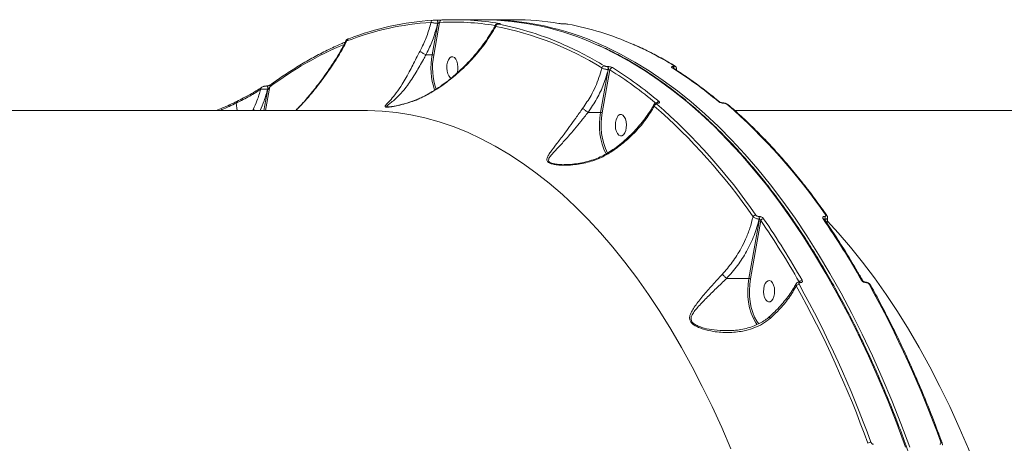
# Model space of a CAD drawing. Units: millimetres. Extents: x 710 to 16180, y -681 to 10919.
# Drawn here: x 12273 to 12685, y 5362 to 5539 of the extents above; entities that cross this region are included whole.
import ezdxf

# ---------------------------------------------------------------- set-up
doc = ezdxf.new("R2010")
doc.units = ezdxf.units.MM
doc.layers.add('DiKom', color=7, linetype='Continuous')

msp = doc.modelspace()

# ---------------------------------------------------------------- linework, layer by layer
at = {"layer": 'DiKom', "color": 7, "linetype": 'Continuous', "lineweight": 15}
for p, q in [((12445.38, 5524.35), (12447.78, 5537.5)), ((12448.55, 5537.87), (12446.05, 5524.19)), ((12447.27, 5538.83), (12447.26, 5538.83)), ((12447.3, 5538.83), (12447.27, 5538.83)), ((12447.3, 5538.83), (12447.28, 5538.83)), ((12447.78, 5537.5), (12447.76, 5537.5)), ((12466.27, 5539), (12454.7, 5539)), ((12479.56, 5539), (12467.99, 5539)), ((12473.16, 5537.24), (12473.08, 5537.24)), ((12473.08, 5537.24), (12473.12, 5537.24)), ((12473.21, 5537.24), (12473.12, 5537.24)), ((12473.16, 5537.24), (12473.21, 5537.24)), ((12500.68, 5537.24), (12500.59, 5537.24)), ((12500.59, 5537.24), (12500.64, 5537.24)), ((12500.73, 5537.24), (12500.64, 5537.24)), ((12500.68, 5537.24), (12500.73, 5537.24)), ((12442.84, 5524.35), (12445.38, 5524.35)), ((12442.84, 5524.35), (12442.84, 5524.35)), ((12515.84, 5500.23), (12519.06, 5518.11)), ((12519.74, 5517.99), (12516.51, 5500.07)), ((12518.69, 5519.4), (12518.73, 5519.4)), ((12519.06, 5518.11), (12519.02, 5518.11)), ((12545.99, 5518.83), (12545.99, 5518.83)), ((12546.16, 5519.4), (12546.21, 5519.4)), ((12547.56, 5517.81), (12547.61, 5518.48)), ((12374.03, 5510.63), (12374.05, 5510.64)), ((12375.06, 5501), (12376.72, 5509.95)), ((12377.61, 5510.99), (12375.76, 5501)), ((12376.23, 5511.28), (12376.16, 5511.28)), ((12376.72, 5509.95), (12376.64, 5509.95)), ((12363.84, 5501), (12363.47, 5504.09)), ((12363.65, 5504.77), (12363.67, 5504.78)), ((12539.53, 5504.19), (12539.46, 5504.19)), ((12539.74, 5504.11), (12539.67, 5504.11)), ((12567.03, 5504.19), (12566.96, 5504.19)), ((12567.23, 5504.11), (12567.17, 5504.11)), ((12417.46, 5501), (12155.35, 5501)), ((12357.23, 5501.88), (12355.1, 5501)), ((12370.39, 5501), (12370.61, 5501.47)), ((12510.6, 5500.23), (12515.84, 5500.23)), ((12834.04, 5501), (12571.93, 5501)), ((12577.8, 5430.77), (12582.21, 5455.57)), ((12582.8, 5454.96), (12578.47, 5430.61)), ((12581.96, 5456.7), (12582.03, 5456.7)), ((12582.21, 5455.57), (12582.14, 5455.57)), ((12609.46, 5456.7), (12609.53, 5456.7)), ((12609.64, 5455.57), (12609.57, 5455.19)), ((12609.71, 5455.57), (12609.64, 5455.57)), ((12609.69, 5455.01), (12609.71, 5455.57)), ((12610.55, 5453.72), (12610.73, 5456.09)), ((12568.47, 5430.77), (12577.8, 5430.77)), ((12599, 5429.29), (12598.95, 5429.29)), ((12599.35, 5429.03), (12599.3, 5429.03)), ((12626.48, 5429.29), (12626.43, 5429.29)), ((12626.82, 5429.03), (12626.78, 5429.03)), ((12568.44, 5408.98), (12568.66, 5408.97))]:
    msp.add_line(p, q, dxfattribs=at)
at = {"layer": 'DiKom', "color": 7, "linetype": 'Continuous', "lineweight": 15, "flags": 128}
for points in [[(12447.76, 5537.5), (12447.78, 5537.73), (12447.78, 5537.97), (12447.75, 5538.21), (12447.69, 5538.42), (12447.6, 5538.6), (12447.5, 5538.73), (12447.38, 5538.81), (12447.27, 5538.83)], [(12447.78, 5537.5), (12447.81, 5537.73), (12447.81, 5537.97), (12447.78, 5538.21), (12447.71, 5538.42), (12447.63, 5538.6), (12447.53, 5538.73), (12447.41, 5538.81), (12447.3, 5538.83)], [(12410.3, 5530.98), (12410.39, 5531.01), (12410.55, 5531.02)], [(12643.34, 5360.24), (12639.66, 5370.12), (12635.84, 5379.78), (12631.87, 5389.23), (12627.76, 5398.44), (12623.52, 5407.42), (12619.14, 5416.16), (12614.63, 5424.65), (12610, 5432.88), (12605.25, 5440.85), (12600.38, 5448.54), (12595.4, 5455.96), (12590.31, 5463.09), (12585.12, 5469.94), (12579.82, 5476.48), (12574.43, 5482.73), (12568.95, 5488.67), (12563.38, 5494.3), (12557.73, 5499.61), (12552, 5504.61), (12546.2, 5509.27), (12540.34, 5513.61), (12534.41, 5517.62), (12528.42, 5521.29), (12522.38, 5524.62), (12516.3, 5527.61), (12514.6, 5528.39)], [(12516.11, 5528.47), (12518.01, 5527.61), (12524.1, 5524.62), (12530.14, 5521.29), (12536.12, 5517.62), (12542.05, 5513.61), (12547.92, 5509.27), (12553.72, 5504.61), (12559.45, 5499.61), (12565.1, 5494.3), (12570.66, 5488.67), (12576.15, 5482.73), (12581.54, 5476.48), (12586.83, 5469.94), (12592.03, 5463.09), (12597.12, 5455.96), (12602.1, 5448.54), (12606.97, 5440.85), (12611.72, 5432.88), (12616.35, 5424.65), (12620.85, 5416.16), (12625.23, 5407.42), (12629.48, 5398.44), (12633.58, 5389.23), (12637.55, 5379.78), (12641.38, 5370.12), (12645.06, 5360.24)], [(12455.85, 5516.75), (12456.1, 5517.94), (12456.16, 5519.21), (12456.03, 5520.47), (12455.73, 5521.61), (12455.28, 5522.54), (12454.71, 5523.18), (12454.06, 5523.48), (12453.41, 5523.42), (12452.78, 5523), (12452.24, 5522.26), (12451.84, 5521.25), (12451.59, 5520.06), (12451.53, 5518.79), (12451.65, 5517.53), (12451.96, 5516.39), (12452.41, 5515.46), (12452.98, 5514.82), (12453.46, 5514.56)], [(12376.64, 5509.95), (12376.67, 5510.22), (12376.66, 5510.51), (12376.61, 5510.77), (12376.52, 5511), (12376.4, 5511.17), (12376.26, 5511.26), (12376.15, 5511.28)], [(12376.72, 5509.95), (12376.75, 5510.22), (12376.74, 5510.51), (12376.68, 5510.77), (12376.59, 5511), (12376.48, 5511.17), (12376.34, 5511.26), (12376.24, 5511.28)], [(12570.3, 5359.55), (12566.45, 5368.48), (12562.46, 5377.19), (12558.34, 5385.66), (12554.08, 5393.87), (12549.7, 5401.84), (12545.2, 5409.54), (12540.57, 5416.96), (12535.84, 5424.12), (12530.99, 5430.98), (12526.03, 5437.56), (12520.98, 5443.84), (12515.83, 5449.82), (12510.59, 5455.49), (12505.26, 5460.85), (12499.85, 5465.89), (12494.36, 5470.61), (12488.8, 5475), (12483.18, 5479.06), (12477.49, 5482.78), (12471.75, 5486.17), (12465.96, 5489.21), (12460.12, 5491.91), (12454.24, 5494.26), (12448.33, 5496.27), (12442.39, 5497.92), (12436.43, 5499.22), (12430.44, 5500.17), (12424.45, 5500.76), (12418.45, 5501), (12417.46, 5501)], [(12526.31, 5492.63), (12526.56, 5493.82), (12526.62, 5495.09), (12526.5, 5496.35), (12526.19, 5497.49), (12525.74, 5498.41), (12525.17, 5499.05), (12524.53, 5499.36), (12523.87, 5499.3), (12523.24, 5498.88), (12522.71, 5498.13), (12522.3, 5497.13), (12522.05, 5495.94), (12521.99, 5494.66), (12522.12, 5493.41), (12522.42, 5492.27), (12522.87, 5491.34), (12523.44, 5490.7), (12524.08, 5490.4), (12524.74, 5490.46), (12525.37, 5490.88), (12525.9, 5491.62), (12526.31, 5492.63)], [(12610.65, 5454.74), (12615.18, 5449.82), (12620.33, 5443.84), (12625.38, 5437.56), (12630.33, 5430.98), (12635.18, 5424.12), (12639.92, 5416.96), (12644.54, 5409.54), (12649.05, 5401.84), (12653.43, 5393.87), (12657.68, 5385.66), (12661.8, 5377.19), (12665.79, 5368.48), (12669.64, 5359.55), (12673.35, 5350.38), (12676.91, 5341.01), (12680.32, 5331.42), (12683.58, 5321.64), (12686.69, 5311.67)], [(12581.18, 5411.62), (12580.52, 5412.55), (12579.57, 5414.28), (12578.77, 5416.27), (12578.13, 5418.47), (12577.68, 5420.83), (12577.41, 5423.3), (12577.34, 5425.82), (12577.47, 5428.33), (12577.8, 5430.77)], [(12578.47, 5430.61), (12578.16, 5428.24), (12578.03, 5425.81), (12578.1, 5423.36), (12578.35, 5420.97), (12578.79, 5418.68), (12579.41, 5416.54), (12580.19, 5414.62), (12581.11, 5412.94), (12581.99, 5411.74)], [(12588.28, 5423.17), (12588.52, 5424.36), (12588.58, 5425.63), (12588.46, 5426.89), (12588.16, 5428.03), (12587.7, 5428.96), (12587.13, 5429.6), (12586.49, 5429.9), (12585.83, 5429.84), (12585.21, 5429.42), (12584.67, 5428.67), (12584.26, 5427.67), (12584.02, 5426.48), (12583.95, 5425.2), (12584.08, 5423.95), (12584.38, 5422.81), (12584.84, 5421.88), (12585.41, 5421.24), (12586.05, 5420.94), (12586.71, 5421), (12587.33, 5421.42), (12587.87, 5422.16), (12588.28, 5423.17)]]:
    msp.add_lwpolyline(points, dxfattribs=at)
at = {"layer": 'DiKom', "color": 7, "linetype": 'Continuous', "lineweight": 15}
for centre, radius, start, end in [((12452.42, 5420.44), 117.66, 93.6299, 111.2432), ((12453.27, 5421.11), 117.92, 93.6299, 111.2433), ((12445.87, 5537.89), 0.907, 94.2106, 181.3776), ((12449.47, 5537.95), 0.923, 94.6614, 184.962), ((12453.84, 5426.18), 111.82, 80.8035, 92.7084), ((12454.69, 5426.86), 112.14, 80.324, 92.7067), ((12465.68, 5421.01), 117.99, 65.5089, 89.7141), ((12467.37, 5420.83), 118.17, 65.6362, 90.1145), ((12472.99, 5536.15), 0.978, 94.5168, 176.9147), ((12450.1, 5415.32), 123.93, 65.8509, 79.3936), ((12473.56, 5536.58), 0.82, 90.9348, 127.4935), ((12479.53, 5426.69), 112.31, 80.328, 89.9864), ((12479.53, 5415.96), 123.26, 66.2678, 79.4236), ((12447.28, 5408.01), 130.56, 58.0698, 79.0814), ((12466.94, 5390.59), 149.91, 112.8965, 126.5718), ((12410.62, 5530.2), 0.839, 112.5068, 186.1689), ((12442.43, 5397.45), 143.37, 58.5021, 65.9732), ((12471.75, 5397.59), 143.21, 58.5011, 66.3763), ((12474.68, 5519.04), 29.79, 169.7191, 198.631), ((12473.95, 5518.99), 28.38, 169.4554, 198.7039), ((12517.41, 5518.6), 1.1, 94.2228, 168.8652), ((12517.72, 5518.46), 1.34, 344.7899, 44.0866), ((12517.77, 5518.46), 1.34, 344.7798, 44.0968), ((12520.84, 5517.83), 1.11, 94.3549, 172.0206), ((12428.24, 5371.77), 172.49, 50.1099, 57.9624), ((12428.92, 5372.19), 173.12, 49.9641, 57.9597), ((12453.77, 5372.19), 173.12, 49.9641, 57.9597), ((12545.62, 5518.24), 0.694, 58.3516, 90.5717), ((12545.41, 5518.57), 1.12, 355.625, 47.522), ((12545.45, 5518.56), 1.13, 354.5055, 47.4267), ((12546.58, 5519), 0.697, 58.8109, 90.5127), ((12378.37, 5511.18), 0.783, 128.8801, 194.6073), ((12374.49, 5510.05), 0.741, 128.5592, 191.6492), ((12364.06, 5504.29), 0.629, 130.7484, 199.3838), ((12539.39, 5502.54), 1.17, 93.764, 164.3381), ((12378.45, 5318.55), 245.27, 34.4551, 49.0155), ((12540.33, 5503.62), 1.12, 92.9921, 149.1834), ((12539.45, 5503.88), 0.316, 47.4036, 87.905), ((12539.52, 5503.88), 0.315, 47.372, 88.74), ((12565.15, 5504.07), 0.666, 49.8276, 91.2517), ((12566.95, 5503.88), 0.314, 47.3532, 88.8646), ((12567.02, 5503.88), 0.315, 47.391, 88.0835), ((12407.69, 5318.54), 245.28, 34.4552, 49.0153), ((12568.57, 5503.03), 0.666, 50.1472, 91.2838), ((12542.98, 5494.88), 27.67, 168.8422, 205.9613), ((12542.85, 5494.88), 26.84, 168.8499, 205.9127), ((12377.76, 5318.1), 244.73, 34.4552, 49.0154), ((12580.75, 5455.98), 1.33, 92.5029, 154.0406), ((12580.56, 5455.9), 1.61, 348.283, 29.8735), ((12580.63, 5455.9), 1.61, 348.283, 29.8735), ((12584.02, 5454.44), 1.33, 92.3144, 156.7663), ((12300.6, 5260.53), 342.69, 29.5043, 34.5665), ((12301.14, 5260.89), 343.46, 29.5038, 34.5668), ((12325.99, 5260.89), 343.46, 29.5038, 34.5668), ((12608.86, 5455.16), 0.605, 37.7694, 93.4952), ((12608.06, 5455.9), 1.61, 348.303, 29.8653), ((12608.13, 5455.9), 1.61, 348.303, 29.8653), ((12609.98, 5456.71), 0.602, 37.8731, 93.647), ((12577.82, 5429.36), 1.41, 62.2398, 90.6316), ((12600.1, 5428.63), 1.41, 91.6162, 151.6105), ((12624.97, 5429.47), 0.57, 34.2797, 95.2562), ((12598.87, 5426.91), 1.44, 91.8207, 148.3729), ((12200.89, 5207.64), 453.68, 19.8694, 29.0115), ((12201.18, 5207.83), 454.69, 19.8695, 29.0114), ((12598.9, 5428.87), 0.427, 22.3876, 83.6341), ((12598.95, 5428.87), 0.425, 22.3126, 84.5261), ((12626.38, 5428.87), 0.425, 22.3092, 84.5665), ((12626.43, 5428.86), 0.43, 22.4873, 82.7079), ((12230.43, 5207.83), 454.69, 19.8695, 29.0114), ((12628.12, 5427.78), 0.572, 34.3241, 95.1412), ((12628.82, 5360.62), 1.75, 90.612, 136.092), ((12658.13, 5361.85), 0.527, 32.8429, 98.3265)]:
    msp.add_arc(centre, radius, start, end, dxfattribs=at)
for points, knots in [([(12440.26, 5525.75), (12440.43, 5526.09), (12441.52, 5528.16), (12443.31, 5532.18), (12444.41, 5535.95), (12444.97, 5537.87)], [0, 0, 0, 0, 0.084989, 0.533468, 1, 1, 1, 1]), ([(12447.76, 5537.5), (12447.16, 5535.33), (12446.03, 5531.22), (12444.13, 5526.87), (12443.02, 5524.7), (12442.84, 5524.35)], [0, 0, 0, 0, 0.4843416, 0.9185228, 1, 1, 1, 1]), ([(12471.78, 5536.67), (12471.7, 5536.49), (12471.08, 5535.24), (12469.67, 5532.9), (12467.55, 5529.68), (12465.16, 5526.49), (12462.54, 5523.35), (12459.72, 5520.32), (12456.74, 5517.43), (12453.66, 5514.74), (12450.5, 5512.28), (12447.57, 5510.2), (12445.65, 5509.04), (12444.85, 5508.56)], [0, 0, 0, 0, 0.016804, 0.120619, 0.224933, 0.329734, 0.434978, 0.540452, 0.643031, 0.742964, 0.839762, 0.93323, 1, 1, 1, 1]), ([(12447.76, 5537.5), (12447.67, 5537.5), (12447.37, 5537.51), (12446.79, 5537.56), (12446.07, 5537.65), (12445.4, 5537.76), (12445.11, 5537.83), (12444.97, 5537.87)], [0, 0, 0, 0, 0.0942791, 0.312297, 0.5411831, 0.7713896, 1, 1, 1, 1]), ([(12445.81, 5538.8), (12445.88, 5538.8), (12446.04, 5538.81), (12446.39, 5538.82), (12446.76, 5538.83), (12447.06, 5538.83), (12447.21, 5538.83), (12447.26, 5538.83)], [0, 0, 0, 0, 0.233621, 0.46732, 0.695574, 0.908724, 1, 1, 1, 1]), ([(12447.28, 5538.83), (12447.35, 5538.83), (12447.57, 5538.83), (12448, 5538.84), (12448.55, 5538.85), (12449.06, 5538.86), (12449.28, 5538.87), (12449.4, 5538.87)], [0, 0, 0, 0, 0.09312, 0.30387, 0.530207, 0.765183, 1, 1, 1, 1]), ([(12448.55, 5537.87), (12448.51, 5537.83), (12448.42, 5537.74), (12448.24, 5537.63), (12448.06, 5537.55), (12447.93, 5537.51), (12447.84, 5537.5), (12447.81, 5537.5), (12447.78, 5537.5)], [0, 0, 0, 0, 0.268604, 0.522996, 0.742673, 0.869112, 0.924293, 1, 1, 1, 1]), ([(12472.01, 5536.2), (12471.99, 5536.22), (12471.87, 5536.32), (12471.73, 5536.49), (12471.77, 5536.61), (12471.78, 5536.67)], [0, 0, 0, 0, 0.087795, 0.601849, 1, 1, 1, 1]), ([(12473.08, 5537.24), (12473.06, 5537.24), (12472.92, 5537.24), (12472.72, 5537.23), (12472.49, 5537.21), (12472.25, 5537.13), (12472.02, 5536.99), (12471.85, 5536.83), (12471.8, 5536.69), (12471.79, 5536.66)], [0, 0, 0, 0, 0.027844, 0.271109, 0.468258, 0.603116, 0.757284, 0.943134, 1, 1, 1, 1]), ([(12473.12, 5537.24), (12473.05, 5537.24), (12472.9, 5537.23), (12472.76, 5537.22), (12472.69, 5537.2), (12472.72, 5537.17), (12472.82, 5537.14), (12472.9, 5537.13), (12472.91, 5537.13)], [0, 0, 0, 0, 0.167295, 0.334438, 0.509097, 0.713065, 0.957691, 1, 1, 1, 1]), ([(12473.55, 5537.26), (12473.55, 5537.26), (12473.56, 5537.26), (12473.52, 5537.25), (12473.43, 5537.25), (12473.27, 5537.24), (12473.12, 5537.24), (12473.06, 5537.24)], [0, 0, 0, 0, 0.003003, 0.190814, 0.437703, 0.782785, 1, 1, 1, 1]), ([(12473.54, 5537.4), (12473.56, 5537.4), (12473.69, 5537.38), (12473.84, 5537.34), (12473.88, 5537.3), (12473.78, 5537.26), (12473.56, 5537.24), (12473.33, 5537.24), (12473.21, 5537.24)], [0, 0, 0, 0, 0.0392458, 0.2872472, 0.49518, 0.6710135, 0.8352837, 1, 1, 1, 1]), ([(12500.64, 5537.24), (12500.58, 5537.24), (12500.37, 5537.24), (12499.94, 5537.25), (12499.39, 5537.29), (12498.83, 5537.34), (12498.55, 5537.38), (12498.4, 5537.4)], [0, 0, 0, 0, 0.0796, 0.275689, 0.47074, 0.710518, 1, 1, 1, 1]), ([(12502.16, 5537.13), (12502.06, 5537.14), (12501.88, 5537.17), (12501.51, 5537.21), (12501.17, 5537.23), (12500.91, 5537.24), (12500.77, 5537.24), (12500.73, 5537.24)], [0, 0, 0, 0, 0.30256, 0.534668, 0.725449, 0.917079, 1, 1, 1, 1]), ([(12472.01, 5536.2), (12470.66, 5533.92), (12468.63, 5530.45), (12465.15, 5525.95), (12461.72, 5521.95), (12457.23, 5517.47), (12452.41, 5513.49), (12448.24, 5510.51), (12446.02, 5509.14), (12444.9, 5508.46)], [0, 0, 0, 0, 0.222715, 0.336733, 0.450748, 0.631002, 0.813277, 0.906645, 1, 1, 1, 1]), ([(12409.13, 5529.62), (12408.54, 5529.38), (12406, 5528.33), (12401.56, 5526.26), (12395.8, 5523.29), (12390.1, 5520.01), (12384.54, 5516.49), (12380.48, 5513.69), (12378.3, 5512.1), (12377.88, 5511.79)], [0, 0, 0, 0, 0.055628, 0.238084, 0.420579, 0.603127, 0.785723, 0.958806, 1, 1, 1, 1]), ([(12409.78, 5530.11), (12408.63, 5528.01), (12406.31, 5523.81), (12402.18, 5517.52), (12397.54, 5511.28), (12393, 5505.71), (12389.73, 5502.37), (12388.39, 5501)], [0, 0, 0, 0, 0.210482, 0.420971, 0.635998, 0.851001, 1, 1, 1, 1]), ([(12409.48, 5530.31), (12409.15, 5529.66), (12408.1, 5527.58), (12406.04, 5524.03), (12403.28, 5519.64), (12400.21, 5515.19), (12396.99, 5510.89), (12393.58, 5506.7), (12390.77, 5503.44), (12388.93, 5501.55), (12388.4, 5501)], [0, 0, 0, 0, 0.063797, 0.207433, 0.354318, 0.50441, 0.657704, 0.794651, 0.939818, 1, 1, 1, 1]), ([(12410.3, 5530.96), (12410.2, 5530.93), (12410, 5530.86), (12409.75, 5530.7), (12409.54, 5530.51), (12409.47, 5530.36), (12409.45, 5530.31)], [0, 0, 0, 0, 0.33705, 0.642352, 0.896816, 1, 1, 1, 1]), ([(12409.78, 5530.11), (12409.65, 5530.16), (12409.43, 5530.23), (12409.46, 5530.29), (12409.47, 5530.31)], [0, 0, 0, 0, 0.593392, 1, 1, 1, 1]), ([(12683.07, 5120), (12683.07, 5122.02), (12683.05, 5127.88), (12682.89, 5137.58), (12682.55, 5149.07), (12682.04, 5160.55), (12681.37, 5172), (12680.54, 5183.4), (12679.55, 5194.76), (12678.4, 5206.06), (12677.09, 5217.29), (12675.62, 5228.45), (12673.99, 5239.53), (12672.21, 5250.52), (12670.27, 5261.41), (12668.18, 5272.19), (12665.94, 5282.86), (12663.55, 5293.4), (12661.01, 5303.82), (12658.32, 5314.09), (12655.49, 5324.22), (12652.52, 5334.19), (12649.4, 5344), (12646.15, 5353.65), (12642.76, 5363.11), (12639.25, 5372.4), (12635.6, 5381.49), (12631.82, 5390.39), (12627.92, 5399.08), (12623.89, 5407.56), (12619.75, 5415.82), (12615.49, 5423.87), (12611.12, 5431.68), (12606.64, 5439.26), (12602.05, 5446.6), (12597.36, 5453.69), (12592.57, 5460.53), (12587.69, 5467.11), (12582.71, 5473.43), (12577.65, 5479.48), (12572.5, 5485.27), (12567.27, 5490.77), (12561.96, 5496), (12556.58, 5500.95), (12551.13, 5505.6), (12545.62, 5509.96), (12540.05, 5514.03), (12534.42, 5517.81), (12528.74, 5521.28), (12523.01, 5524.43), (12518.39, 5526.77), (12515.67, 5527.95), (12514.89, 5528.29)], [0, 0, 0, 0, 0.010755, 0.031188, 0.051621, 0.072055, 0.092489, 0.112922, 0.133356, 0.15379, 0.174224, 0.194659, 0.215093, 0.235528, 0.255963, 0.276398, 0.296834, 0.31727, 0.337707, 0.358144, 0.378581, 0.399019, 0.419458, 0.439897, 0.460336, 0.480776, 0.501217, 0.521658, 0.542099, 0.562542, 0.582985, 0.603428, 0.623872, 0.644317, 0.664762, 0.685207, 0.705653, 0.726099, 0.746544, 0.76699, 0.787434, 0.807878, 0.828321, 0.848762, 0.8692, 0.889636, 0.910069, 0.930498, 0.950923, 0.971343, 0.991758, 1, 1, 1, 1]), ([(12546.94, 5519.6), (12545.94, 5520.2), (12543.05, 5521.94), (12538.22, 5524.57), (12533.38, 5527.01), (12530.43, 5528.27), (12529.42, 5528.7)], [0, 0, 0, 0, 0.173054, 0.501299, 0.82948, 1, 1, 1, 1]), ([(12444.9, 5508.46), (12443.1, 5507.49), (12439.43, 5505.52), (12434.44, 5503.88), (12430.87, 5503.02), (12428.84, 5502.65), (12427.43, 5502.46), (12426.35, 5502.4), (12425.69, 5502.52), (12425.68, 5502.75), (12425.94, 5503.23), (12426.73, 5504.04), (12428.34, 5505.74), (12430.41, 5508.26), (12432.56, 5511.43), (12434.53, 5514.76), (12436.12, 5517.69), (12437.67, 5520.69), (12439.01, 5523.35), (12439.89, 5525.04), (12440.26, 5525.75)], [0, 0, 0, 0, 0.095209, 0.192956, 0.244799, 0.271069, 0.298169, 0.32429, 0.350387, 0.391074, 0.401942, 0.471963, 0.543809, 0.639395, 0.737851, 0.798854, 0.861364, 0.911374, 0.962837, 1, 1, 1, 1]), ([(12442.84, 5524.35), (12442.84, 5524.35), (12442.46, 5523.7), (12441.6, 5522.1), (12440.21, 5519.62), (12438.59, 5516.81), (12436.85, 5514.07), (12434.7, 5510.97), (12432.23, 5507.99), (12429.85, 5505.63), (12427.84, 5504.02), (12426.86, 5503.27), (12426.39, 5502.81), (12426.33, 5502.6), (12426.61, 5502.48), (12426.97, 5502.5), (12427.01, 5502.51)], [0, 0, 0, 0, 0.000034, 0.053398, 0.127731, 0.202147, 0.294123, 0.386219, 0.531653, 0.677306, 0.782514, 0.887324, 0.902988, 0.960294, 0.995753, 1, 1, 1, 1]), ([(12440.26, 5525.75), (12440.27, 5525.75), (12440.36, 5525.68), (12440.62, 5525.51), (12441.1, 5525.23), (12441.69, 5524.91), (12442.3, 5524.6), (12442.66, 5524.44), (12442.84, 5524.35)], [0, 0, 0, 0, 0.025962, 0.209587, 0.407193, 0.604779, 0.802378, 1, 1, 1, 1]), ([(12446.05, 5524.19), (12446.04, 5524.19), (12446.02, 5524.2), (12445.97, 5524.23), (12445.86, 5524.28), (12445.7, 5524.32), (12445.53, 5524.35), (12445.43, 5524.35), (12445.38, 5524.35)], [0, 0, 0, 0, 0.053665, 0.141399, 0.356048, 0.570676, 0.785344, 1, 1, 1, 1]), ([(12508.32, 5501.88), (12509.54, 5503.68), (12511.54, 5506.6), (12513.69, 5511), (12515.24, 5514.83), (12515.96, 5517.47), (12516.33, 5518.81)], [0, 0, 0, 0, 0.342219, 0.557268, 0.774603, 1, 1, 1, 1]), ([(12519.02, 5518.11), (12518.43, 5516.07), (12517.24, 5511.93), (12514.4, 5505.86), (12511.87, 5502.12), (12510.6, 5500.23)], [0, 0, 0, 0, 0.32573, 0.659681, 1, 1, 1, 1]), ([(12519.02, 5518.11), (12518.89, 5518.12), (12518.56, 5518.14), (12517.96, 5518.24), (12517.3, 5518.4), (12516.72, 5518.6), (12516.46, 5518.74), (12516.33, 5518.81)], [0, 0, 0, 0, 0.142394, 0.357256, 0.571691, 0.785753, 1, 1, 1, 1]), ([(12517.33, 5519.7), (12517.4, 5519.66), (12517.53, 5519.6), (12517.82, 5519.51), (12518.15, 5519.44), (12518.45, 5519.4), (12518.62, 5519.4), (12518.69, 5519.4)], [0, 0, 0, 0, 0.214287, 0.428445, 0.642884, 0.857702, 1, 1, 1, 1]), ([(12518.73, 5519.4), (12518.83, 5519.39), (12519.08, 5519.39), (12519.53, 5519.33), (12520.02, 5519.23), (12520.47, 5519.09), (12520.66, 5518.99), (12520.76, 5518.94)], [0, 0, 0, 0, 0.140787, 0.355307, 0.570074, 0.784959, 1, 1, 1, 1]), ([(12519.74, 5517.99), (12519.71, 5518), (12519.64, 5518.03), (12519.5, 5518.07), (12519.33, 5518.09), (12519.18, 5518.11), (12519.1, 5518.11), (12519.06, 5518.11)], [0, 0, 0, 0, 0.215087, 0.429981, 0.644825, 0.859285, 1, 1, 1, 1]), ([(12545.62, 5518.94), (12545.55, 5518.99), (12545.41, 5519.09), (12545.41, 5519.23), (12545.57, 5519.33), (12545.84, 5519.39), (12546.07, 5519.39), (12546.16, 5519.4)], [0, 0, 0, 0, 0.2150319, 0.4299783, 0.6446859, 0.8592454, 1, 1, 1, 1]), ([(12565.57, 5504.59), (12564.61, 5505.38), (12561.82, 5507.68), (12557.16, 5511.27), (12551.6, 5515.25), (12547.85, 5517.64), (12545.99, 5518.83)], [0, 0, 0, 0, 0.1498875, 0.4344437, 0.7189708, 1, 1, 1, 1]), ([(12546.21, 5519.4), (12546.27, 5519.4), (12546.43, 5519.4), (12546.61, 5519.44), (12546.71, 5519.51), (12546.72, 5519.6), (12546.62, 5519.66), (12546.58, 5519.7)], [0, 0, 0, 0, 0.14226, 0.357103, 0.571553, 0.78573, 1, 1, 1, 1]), ([(12547.53, 5518.48), (12547.54, 5518.57), (12547.56, 5518.78), (12547.45, 5519.09), (12547.26, 5519.35), (12547.09, 5519.51), (12546.97, 5519.57), (12546.94, 5519.59)], [0, 0, 0, 0, 0.198978, 0.451535, 0.680398, 0.910497, 1, 1, 1, 1]), ([(12547.52, 5518.49), (12547.53, 5518.46), (12547.54, 5518.36), (12547.37, 5518.24), (12547.12, 5518.19), (12547.01, 5518.17)], [0, 0, 0, 0, 0.1964805, 0.659384, 1, 1, 1, 1]), ([(12377.87, 5511.79), (12377.87, 5511.79), (12377.85, 5511.77), (12377.69, 5511.67), (12377.4, 5511.54), (12377.03, 5511.41), (12376.8, 5511.36), (12376.72, 5511.34)], [0, 0, 0, 0, 0.030132, 0.260984, 0.574045, 0.848018, 1, 1, 1, 1]), ([(12373.76, 5509.9), (12372.29, 5508.95), (12369.3, 5507.03), (12365.43, 5505.07), (12363.47, 5504.09)], [0, 0, 0, 0, 0.493767, 1, 1, 1, 1]), ([(12374.03, 5510.62), (12374.03, 5510.62), (12373.35, 5510.16), (12371.8, 5509.18), (12370.04, 5508.12), (12368.96, 5507.53), (12368.78, 5507.43)], [0, 0, 0, 0, 0.000481, 0.454684, 0.909718, 1, 1, 1, 1]), ([(12370.61, 5501.47), (12371.15, 5502.68), (12372.4, 5505.44), (12373.27, 5508.29), (12373.76, 5509.9)], [0, 0, 0, 0, 0.436569, 1, 1, 1, 1]), ([(12376.64, 5509.95), (12376.19, 5508.31), (12375.34, 5505.28), (12374.05, 5502.35), (12373.46, 5501)], [0, 0, 0, 0, 0.540043, 1, 1, 1, 1]), ([(12376.64, 5509.95), (12376.45, 5509.95), (12376.06, 5509.96), (12375.39, 5509.97), (12374.74, 5509.96), (12374.16, 5509.93), (12373.89, 5509.91), (12373.76, 5509.9)], [0, 0, 0, 0, 0.195092, 0.389865, 0.593451, 0.814011, 1, 1, 1, 1]), ([(12375.45, 5511.2), (12375.3, 5511.16), (12374.94, 5511.08), (12374.46, 5510.9), (12374.18, 5510.71), (12374.06, 5510.63)], [0, 0, 0, 0, 0.274733, 0.662755, 1, 1, 1, 1]), ([(12376.15, 5511.28), (12375.96, 5511.27), (12375.73, 5511.27), (12375.5, 5511.21), (12375.45, 5511.2)], [0, 0, 0, 0, 0.813163, 1, 1, 1, 1]), ([(12376.72, 5511.34), (12376.69, 5511.34), (12376.59, 5511.31), (12376.43, 5511.29), (12376.29, 5511.28), (12376.24, 5511.29), (12376.24, 5511.29)], [0, 0, 0, 0, 0.132007, 0.587739, 0.938199, 1, 1, 1, 1]), ([(12377.61, 5510.99), (12377.56, 5510.88), (12377.45, 5510.65), (12377.25, 5510.35), (12377.04, 5510.12), (12376.89, 5510), (12376.78, 5509.95), (12376.74, 5509.95), (12376.72, 5509.95)], [0, 0, 0, 0, 0.2759461, 0.581209, 0.7840292, 0.9045567, 0.9530885, 1, 1, 1, 1]), ([(12444.86, 5508.55), (12444.77, 5508.49), (12443.79, 5507.85), (12441.75, 5506.82), (12438.71, 5505.45), (12435.78, 5504.39), (12433.19, 5503.63), (12431.29, 5503.16), (12430.27, 5502.96), (12429.88, 5502.88)], [0, 0, 0, 0, 0.018635, 0.214884, 0.418977, 0.630803, 0.791382, 0.92186, 1, 1, 1, 1]), ([(12444.9, 5508.46), (12444.89, 5508.48), (12444.86, 5508.54), (12444.86, 5508.55), (12444.86, 5508.55)], [0, 0, 0, 0, 0.331799, 1, 1, 1, 1]), ([(12363.47, 5504.09), (12361.56, 5503.16), (12359.37, 5502.1), (12356.86, 5501.13), (12356.54, 5501)], [0, 0, 0, 0, 0.870425, 1, 1, 1, 1]), ([(12363.65, 5504.78), (12362.94, 5504.43), (12361.23, 5503.61), (12359.07, 5502.64), (12357.59, 5502.03), (12357.23, 5501.88)], [0, 0, 0, 0, 0.352017, 0.843142, 1, 1, 1, 1]), ([(12368.78, 5507.43), (12368.06, 5507.04), (12366.46, 5506.16), (12364.72, 5505.27), (12363.68, 5504.78), (12363.67, 5504.78)], [0, 0, 0, 0, 0.442917, 0.994672, 1, 1, 1, 1]), ([(12538.08, 5503.52), (12537.87, 5503.12), (12537.19, 5501.79), (12535.77, 5499.56), (12533.82, 5496.84), (12531.63, 5494.18), (12529.23, 5491.6), (12526.65, 5489.14), (12523.89, 5486.82), (12521.86, 5485.23), (12520.71, 5484.46), (12520.57, 5484.37)], [0, 0, 0, 0, 0.058077, 0.190635, 0.323452, 0.456532, 0.589553, 0.720986, 0.851914, 0.982381, 1, 1, 1, 1]), ([(12538.27, 5502.85), (12538.2, 5502.94), (12538.07, 5503.15), (12538.02, 5503.38), (12538.1, 5503.48), (12538.12, 5503.5)], [0, 0, 0, 0, 0.388841, 0.870737, 1, 1, 1, 1]), ([(12539.47, 5504.19), (12539.43, 5504.19), (12539.17, 5504.2), (12538.78, 5504.12), (12538.33, 5503.87), (12538.18, 5503.61), (12538.12, 5503.52)], [0, 0, 0, 0, 0.073424, 0.467143, 0.797795, 1, 1, 1, 1]), ([(12539.67, 5504.11), (12539.58, 5504.11), (12539.41, 5504.1), (12539.24, 5504.03), (12539.17, 5503.93), (12539.19, 5503.82), (12539.28, 5503.74), (12539.31, 5503.7)], [0, 0, 0, 0, 0.2039074, 0.4079698, 0.6135211, 0.8265139, 1, 1, 1, 1]), ([(12539.7, 5504.21), (12539.7, 5504.21), (12539.71, 5504.21), (12539.65, 5504.2), (12539.57, 5504.19), (12539.53, 5504.19)], [0, 0, 0, 0, 0.180952, 0.597166, 1, 1, 1, 1]), ([(12540.28, 5504.74), (12540.33, 5504.68), (12540.46, 5504.56), (12540.5, 5504.38), (12540.39, 5504.23), (12540.13, 5504.13), (12539.87, 5504.12), (12539.74, 5504.11)], [0, 0, 0, 0, 0.174176, 0.389588, 0.595807, 0.797918, 1, 1, 1, 1]), ([(12567.17, 5504.11), (12567.09, 5504.11), (12566.86, 5504.12), (12566.43, 5504.18), (12565.91, 5504.32), (12565.44, 5504.52), (12565.24, 5504.66), (12565.13, 5504.74)], [0, 0, 0, 0, 0.108295, 0.320435, 0.543075, 0.771566, 1, 1, 1, 1]), ([(12566.96, 5504.19), (12566.96, 5504.19), (12566.9, 5504.19), (12566.74, 5504.2), (12566.47, 5504.24), (12566.16, 5504.32), (12565.87, 5504.42), (12565.68, 5504.51), (12565.59, 5504.57), (12565.58, 5504.58), (12565.58, 5504.58)], [0, 0, 0, 0, 0.0070206, 0.1392161, 0.2904435, 0.4645447, 0.6510102, 0.8100548, 0.9382659, 1, 1, 1, 1]), ([(12568.99, 5503.53), (12568.96, 5503.57), (12568.78, 5503.74), (12568.37, 5503.93), (12567.74, 5504.13), (12567.27, 5504.21), (12567.05, 5504.19), (12567.03, 5504.19)], [0, 0, 0, 0, 0.078719, 0.377896, 0.663878, 0.970578, 1, 1, 1, 1]), ([(12568.56, 5503.7), (12568.49, 5503.75), (12568.36, 5503.84), (12568.05, 5503.97), (12567.72, 5504.06), (12567.43, 5504.11), (12567.29, 5504.11), (12567.23, 5504.11)], [0, 0, 0, 0, 0.228822, 0.45783, 0.678543, 0.888338, 1, 1, 1, 1]), ([(12610.45, 5457.08), (12609.61, 5458.27), (12607.17, 5461.73), (12603.05, 5467.26), (12598.07, 5473.58), (12593, 5479.63), (12587.85, 5485.4), (12582.62, 5490.9), (12577.31, 5496.12), (12572.76, 5500.31), (12569.97, 5502.71), (12569, 5503.54)], [0, 0, 0, 0, 0.065274, 0.189297, 0.313324, 0.437349, 0.561371, 0.685386, 0.809394, 0.933392, 1, 1, 1, 1]), ([(12371.42, 5501), (12371.4, 5501.01), (12371.19, 5501.11), (12370.92, 5501.27), (12370.7, 5501.41), (12370.62, 5501.46), (12370.61, 5501.47)], [0, 0, 0, 0, 0.0431103, 0.6006318, 0.9379585, 1, 1, 1, 1]), ([(12429.88, 5502.88), (12429.78, 5502.86), (12429.25, 5502.75), (12428.45, 5502.63), (12427.62, 5502.53), (12427.13, 5502.5), (12427.03, 5502.5), (12427.01, 5502.5)], [0, 0, 0, 0, 0.087358, 0.431428, 0.713814, 0.938552, 1, 1, 1, 1]), ([(12520.72, 5483.97), (12519.24, 5483.06), (12515.99, 5481.09), (12510.39, 5479.22), (12505.02, 5478.27), (12500.95, 5478.08), (12498.3, 5478.19), (12496.41, 5478.43), (12494.79, 5478.86), (12493.96, 5479.34), (12493.41, 5479.99), (12493.31, 5480.86), (12493.9, 5482.15), (12495.21, 5484.13), (12497.42, 5486.98), (12500.17, 5490.61), (12502.88, 5494.3), (12505.46, 5497.92), (12507.34, 5500.53), (12508.32, 5501.88)], [0, 0, 0, 0, 0.079019, 0.17218, 0.268058, 0.328729, 0.361058, 0.393899, 0.422331, 0.451319, 0.459944, 0.498992, 0.544605, 0.591435, 0.68762, 0.78658, 0.854676, 0.924444, 1, 1, 1, 1]), ([(12510.59, 5500.23), (12510.59, 5500.23), (12509.57, 5498.96), (12507.66, 5496.54), (12504.91, 5493.18), (12502.02, 5489.79), (12498.95, 5486.41), (12496.44, 5483.81), (12494.83, 5481.97), (12494.04, 5480.81), (12493.98, 5479.99), (12494.39, 5479.46), (12494.79, 5479.2), (12495.58, 5478.88), (12496.76, 5478.6), (12498.6, 5478.43), (12499.96, 5478.34), (12500.68, 5478.38), (12500.72, 5478.38)], [0, 0, 0, 0, 0.000049, 0.113303, 0.216605, 0.322411, 0.468605, 0.618542, 0.686407, 0.755409, 0.81044, 0.822292, 0.852934, 0.862115, 0.902078, 0.949277, 0.997591, 1, 1, 1, 1]), ([(12510.59, 5500.23), (12510.44, 5500.35), (12510.12, 5500.59), (12509.57, 5500.99), (12509.03, 5501.38), (12508.63, 5501.67), (12508.41, 5501.82), (12508.34, 5501.87), (12508.32, 5501.88)], [0, 0, 0, 0, 0.212706, 0.425406, 0.638104, 0.850794, 0.961897, 1, 1, 1, 1]), ([(12510.6, 5500.23), (12510.6, 5500.23), (12510.59, 5500.23), (12510.59, 5500.23), (12510.59, 5500.23)], [0, 0, 0, 0, 0.617841, 1, 1, 1, 1]), ([(12516.51, 5500.07), (12516.5, 5500.07), (12516.48, 5500.08), (12516.42, 5500.11), (12516.32, 5500.15), (12516.16, 5500.2), (12515.99, 5500.22), (12515.89, 5500.23), (12515.84, 5500.23)], [0, 0, 0, 0, 0.070226, 0.1414532, 0.3559957, 0.5707329, 0.7853843, 1, 1, 1, 1]), ([(12538.27, 5502.85), (12537.19, 5501.04), (12535.01, 5497.38), (12530.71, 5492.36), (12525.95, 5487.8), (12522.48, 5485.25), (12520.72, 5483.97)], [0, 0, 0, 0, 0.262567, 0.532666, 0.76365, 1, 1, 1, 1]), ([(12520.56, 5484.39), (12520.01, 5484.01), (12518.67, 5483.08), (12516.31, 5481.85), (12513.49, 5480.66), (12510.42, 5479.68), (12507.28, 5478.96), (12504.21, 5478.54), (12502.04, 5478.37), (12500.91, 5478.39), (12500.71, 5478.39)], [0, 0, 0, 0, 0.0934198, 0.230709, 0.3758425, 0.527923, 0.6875495, 0.8344256, 0.9706758, 1, 1, 1, 1]), ([(12520.72, 5483.97), (12520.7, 5484.01), (12520.64, 5484.12), (12520.57, 5484.29), (12520.58, 5484.33), (12520.59, 5484.35)], [0, 0, 0, 0, 0.184069, 0.534548, 1, 1, 1, 1]), ([(12566.65, 5432.49), (12568.1, 5434.16), (12571.06, 5437.54), (12574.2, 5442.61), (12576.57, 5447.41), (12578.31, 5451.81), (12579.14, 5454.97), (12579.56, 5456.57)], [0, 0, 0, 0, 0.2398779, 0.4858753, 0.6394226, 0.8185485, 1, 1, 1, 1]), ([(12582.14, 5455.57), (12581.49, 5453.3), (12580.16, 5448.69), (12577.02, 5442.18), (12573.17, 5436.06), (12570.05, 5432.55), (12568.47, 5430.77)], [0, 0, 0, 0, 0.251651, 0.509859, 0.75187, 1, 1, 1, 1]), ([(12582.14, 5455.57), (12582.04, 5455.58), (12581.74, 5455.6), (12581.19, 5455.71), (12580.54, 5455.94), (12579.94, 5456.24), (12579.68, 5456.46), (12579.56, 5456.57)], [0, 0, 0, 0, 0.113151, 0.325921, 0.547996, 0.775441, 1, 1, 1, 1]), ([(12580.69, 5457.31), (12580.75, 5457.24), (12580.87, 5457.1), (12581.16, 5456.91), (12581.48, 5456.77), (12581.76, 5456.71), (12581.91, 5456.7), (12581.96, 5456.7)], [0, 0, 0, 0, 0.228847, 0.457854, 0.678542, 0.888351, 1, 1, 1, 1]), ([(12582.03, 5456.7), (12582.1, 5456.7), (12582.33, 5456.69), (12582.76, 5456.59), (12583.25, 5456.38), (12583.69, 5456.09), (12583.87, 5455.87), (12583.97, 5455.76)], [0, 0, 0, 0, 0.108291, 0.320416, 0.54307, 0.77159, 1, 1, 1, 1]), ([(12582.8, 5454.96), (12582.78, 5455.03), (12582.73, 5455.17), (12582.6, 5455.36), (12582.46, 5455.49), (12582.35, 5455.54), (12582.27, 5455.57), (12582.23, 5455.57), (12582.21, 5455.57)], [0, 0, 0, 0, 0.255361, 0.4989, 0.716708, 0.861632, 0.906988, 1, 1, 1, 1]), ([(12608.82, 5455.76), (12608.77, 5455.85), (12608.67, 5456.03), (12608.65, 5456.3), (12608.79, 5456.52), (12609.06, 5456.67), (12609.32, 5456.69), (12609.46, 5456.7)], [0, 0, 0, 0, 0.174184, 0.389608, 0.5958, 0.797866, 1, 1, 1, 1]), ([(12609.34, 5455.52), (12609.34, 5455.53), (12609.33, 5455.54), (12609.33, 5455.54), (12609.33, 5455.53)], [0, 0, 0, 0, 0.675431, 1, 1, 1, 1]), ([(12625.44, 5429.79), (12624.67, 5431.15), (12622.42, 5435.07), (12618.61, 5441.39), (12614.03, 5448.63), (12610.89, 5453.24), (12609.34, 5455.53)], [0, 0, 0, 0, 0.149889, 0.434711, 0.719546, 1, 1, 1, 1]), ([(12609.64, 5455.57), (12609.6, 5455.57), (12609.55, 5455.56), (12609.48, 5455.52), (12609.44, 5455.48), (12609.41, 5455.45)], [0, 0, 0, 0, 0.398792, 0.484024, 1, 1, 1, 1]), ([(12609.53, 5456.7), (12609.61, 5456.71), (12609.79, 5456.72), (12609.97, 5456.82), (12610.05, 5456.96), (12610.04, 5457.14), (12609.97, 5457.26), (12609.94, 5457.31)], [0, 0, 0, 0, 0.20398, 0.408056, 0.613559, 0.826566, 1, 1, 1, 1]), ([(12610.71, 5456.09), (12610.72, 5456.07), (12610.74, 5455.96), (12610.57, 5455.79), (12610.24, 5455.62), (12609.88, 5455.59), (12609.71, 5455.57)], [0, 0, 0, 0, 0.059656, 0.372316, 0.685847, 1, 1, 1, 1]), ([(12610.71, 5456.09), (12610.72, 5456.14), (12610.77, 5456.33), (12610.67, 5456.68), (12610.56, 5456.96), (12610.45, 5457.08), (12610.45, 5457.08)], [0, 0, 0, 0, 0.128648, 0.549042, 0.995193, 1, 1, 1, 1]), ([(12586.68, 5414.04), (12585.67, 5413.25), (12583.51, 5411.57), (12579.61, 5409.83), (12574.8, 5408.54), (12569.19, 5408.02), (12563.62, 5408.42), (12559.45, 5409.33), (12556.74, 5410.28), (12554.96, 5411.19), (12553.97, 5412.04), (12553.35, 5412.86), (12552.95, 5413.85), (12553.13, 5415.46), (12554, 5417.29), (12555.78, 5419.96), (12558.59, 5423.45), (12561.8, 5427.16), (12564.54, 5430.22), (12565.94, 5431.73), (12566.65, 5432.49)], [0, 0, 0, 0, 0.0590566, 0.1267723, 0.1965297, 0.2899974, 0.3861942, 0.4527705, 0.4864326, 0.5209061, 0.5489133, 0.5542514, 0.5800474, 0.615212, 0.6617358, 0.709495, 0.8061414, 0.905606, 0.952555, 1, 1, 1, 1]), ([(12568.47, 5430.77), (12568.47, 5430.77), (12567.05, 5429.3), (12564.05, 5426.59), (12560.01, 5422.49), (12556.93, 5419.35), (12554.89, 5416.9), (12553.85, 5415.27), (12553.51, 5413.81), (12553.84, 5412.9), (12554.4, 5412.17), (12555.36, 5411.41), (12557.1, 5410.63), (12559.78, 5409.81), (12563.59, 5409.07), (12566.73, 5409.01), (12568.44, 5408.98)], [0, 0, 0, 0, 0.000023, 0.138832, 0.281324, 0.42753, 0.494719, 0.563027, 0.611273, 0.645563, 0.652645, 0.69031, 0.737443, 0.786449, 0.883298, 1, 1, 1, 1]), ([(12568.47, 5430.77), (12568.33, 5430.92), (12568.07, 5431.21), (12567.58, 5431.69), (12567.14, 5432.09), (12566.83, 5432.35), (12566.69, 5432.45), (12566.65, 5432.49)], [0, 0, 0, 0, 0.248784, 0.497571, 0.746397, 0.912681, 1, 1, 1, 1]), ([(12568.47, 5430.77), (12568.47, 5430.77), (12568.47, 5430.77), (12568.47, 5430.77), (12568.47, 5430.77), (12568.47, 5430.77)], [0, 0, 0, 0, 0.480223, 0.853312, 1, 1, 1, 1]), ([(12598.95, 5429.29), (12598.95, 5429.29), (12598.73, 5429.32), (12598.33, 5429.21), (12597.83, 5428.94), (12597.64, 5428.65), (12597.55, 5428.52)], [0, 0, 0, 0, 0.000409, 0.388267, 0.715163, 1, 1, 1, 1]), ([(12600.06, 5430.04), (12600.11, 5429.93), (12600.21, 5429.7), (12600.16, 5429.4), (12599.96, 5429.17), (12599.67, 5429.05), (12599.44, 5429.03), (12599.35, 5429.03)], [0, 0, 0, 0, 0.215069, 0.430008, 0.644722, 0.859258, 1, 1, 1, 1]), ([(12626.78, 5429.03), (12626.68, 5429.03), (12626.43, 5429.05), (12626, 5429.17), (12625.55, 5429.4), (12625.15, 5429.7), (12625, 5429.93), (12624.92, 5430.04)], [0, 0, 0, 0, 0.140774, 0.355293, 0.570049, 0.784966, 1, 1, 1, 1]), ([(12626.42, 5429.29), (12626.4, 5429.29), (12626.34, 5429.29), (12626.19, 5429.32), (12625.99, 5429.38), (12625.78, 5429.49), (12625.61, 5429.61), (12625.5, 5429.71), (12625.45, 5429.78), (12625.45, 5429.79), (12625.44, 5429.79)], [0, 0, 0, 0, 0.088804, 0.220722, 0.368838, 0.532603, 0.696983, 0.833736, 0.957604, 1, 1, 1, 1]), ([(12597.5, 5428.52), (12597.24, 5428.03), (12596.53, 5426.67), (12595.09, 5424.44), (12593.19, 5421.85), (12591.04, 5419.32), (12588.79, 5416.95), (12587.17, 5415.48), (12586.42, 5414.8)], [0, 0, 0, 0, 0.102141, 0.283912, 0.467276, 0.651999, 0.83767, 1, 1, 1, 1]), ([(12597.64, 5427.67), (12596.65, 5425.96), (12594.64, 5422.51), (12590.84, 5417.92), (12587.94, 5415.21), (12586.68, 5414.04)], [0, 0, 0, 0, 0.355859, 0.721482, 1, 1, 1, 1]), ([(12597.64, 5427.67), (12597.58, 5427.81), (12597.45, 5428.11), (12597.45, 5428.39), (12597.54, 5428.49), (12597.54, 5428.5)], [0, 0, 0, 0, 0.489731, 0.978982, 1, 1, 1, 1]), ([(12599.3, 5429.03), (12599.24, 5429.03), (12599.08, 5429.02), (12598.89, 5428.94), (12598.75, 5428.78), (12598.72, 5428.58), (12598.79, 5428.43), (12598.82, 5428.35)], [0, 0, 0, 0, 0.142235, 0.35707, 0.571511, 0.785709, 1, 1, 1, 1]), ([(12599.08, 5429.3), (12599.08, 5429.3), (12599.07, 5429.29), (12599.02, 5429.29), (12599, 5429.29)], [0, 0, 0, 0, 0.6167, 1, 1, 1, 1]), ([(12628.58, 5428.1), (12628.55, 5428.15), (12628.43, 5428.39), (12628.04, 5428.76), (12627.41, 5429.13), (12626.84, 5429.31), (12626.54, 5429.28), (12626.48, 5429.27)], [0, 0, 0, 0, 0.078033, 0.33285, 0.624826, 0.930402, 1, 1, 1, 1]), ([(12628.07, 5428.35), (12628.01, 5428.43), (12627.91, 5428.58), (12627.65, 5428.78), (12627.34, 5428.94), (12627.05, 5429.02), (12626.89, 5429.03), (12626.82, 5429.03)], [0, 0, 0, 0, 0.214281, 0.428404, 0.642862, 0.857679, 1, 1, 1, 1]), ([(12658.57, 5362.14), (12657.96, 5363.78), (12656.2, 5368.54), (12653.19, 5376.29), (12649.48, 5385.3), (12645.65, 5394.11), (12641.7, 5402.71), (12637.62, 5411.1), (12633.5, 5419.13), (12630.47, 5424.75), (12628.84, 5427.66), (12628.59, 5428.1)], [0, 0, 0, 0, 0.068841, 0.199647, 0.330459, 0.461276, 0.592096, 0.72292, 0.853748, 0.977694, 1, 1, 1, 1]), ([(12586.41, 5414.81), (12586.28, 5414.69), (12585.56, 5414.01), (12584.02, 5412.97), (12581.8, 5411.7), (12579.32, 5410.65), (12576.63, 5409.83), (12573.76, 5409.27), (12571.08, 5408.95), (12569.36, 5408.95), (12568.65, 5408.95)], [0, 0, 0, 0, 0.0283426, 0.1553557, 0.2898687, 0.431721, 0.579698, 0.7321436, 0.8897672, 1, 1, 1, 1]), ([(12586.68, 5414.04), (12586.67, 5414.06), (12586.61, 5414.16), (12586.49, 5414.39), (12586.4, 5414.65), (12586.45, 5414.72), (12586.47, 5414.75)], [0, 0, 0, 0, 0.07119, 0.278802, 0.67634, 1, 1, 1, 1]), ([(12628.8, 5362.37), (12628.87, 5362.23), (12628.98, 5361.99), (12629.27, 5361.69), (12629.56, 5361.5), (12629.8, 5361.42), (12629.94, 5361.41), (12629.98, 5361.41)], [0, 0, 0, 0, 0.302552, 0.534667, 0.725418, 0.917071, 1, 1, 1, 1]), ([(12657.58, 5361.41), (12657.66, 5361.41), (12657.82, 5361.43), (12657.99, 5361.55), (12658.1, 5361.74), (12658.14, 5362), (12658.1, 5362.22), (12658.06, 5362.35), (12658.05, 5362.37)], [0, 0, 0, 0, 0.167333, 0.334507, 0.509134, 0.713099, 0.95775, 1, 1, 1, 1]), ([(12658.69, 5361.2), (12658.69, 5361.21), (12658.74, 5361.41), (12658.7, 5361.74), (12658.59, 5362.03), (12658.54, 5362.13)], [0, 0, 0, 0, 0.041216, 0.643709, 1, 1, 1, 1])]:
    msp.add_open_spline(points, degree=3, knots=knots, dxfattribs=at)

doc.saveas('drawing.dxf')
